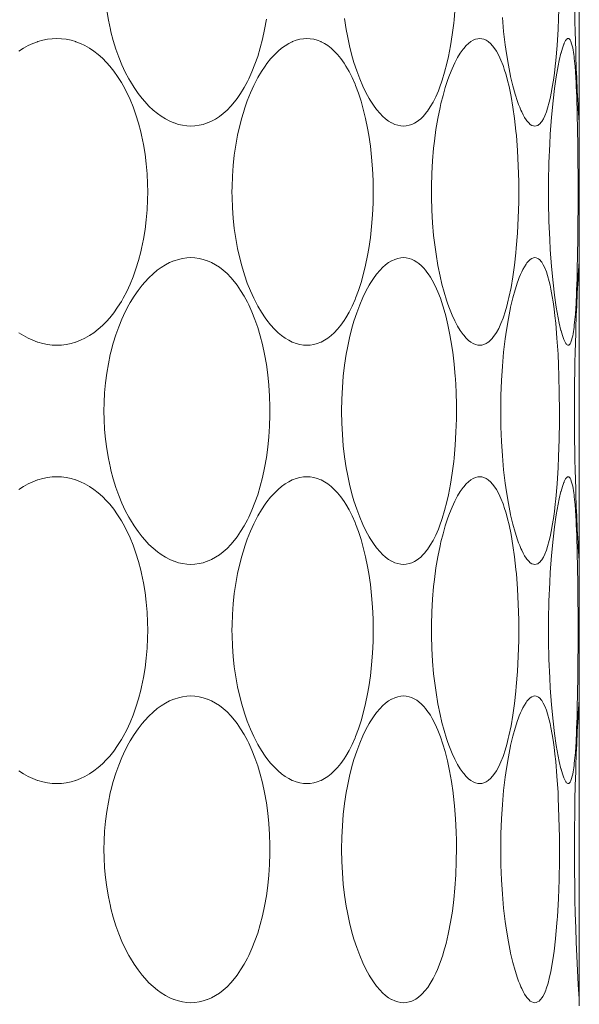
# Model space of a CAD drawing. Units: inches. Extents: x -895 to -301, y 42 to 462.
# Drawn here: x -434 to -431, y 158 to 164 of the extents above; entities that cross this region are included whole.
import ezdxf

# ---------------------------------------------------------------- set-up
doc = ezdxf.new("R2010")
doc.units = ezdxf.units.IN
doc.header["$MEASUREMENT"] = 0
doc.layers.add('細線', color=7, linetype='Continuous', lineweight=9)

msp = doc.modelspace()

# ---------------------------------------------------------------- linework, layer by layer
at = {"layer": '細線', "linetype": 'Continuous'}
for points in [[(-430.6769, 158.0166), (-430.6769, 172.7295)], [(-430.8278, 165.1784), (-430.8197, 165.0829), (-430.8131, 164.9789), (-430.8099, 164.9096), (-430.8075, 164.842), (-430.8049, 164.7297), (-430.8041, 164.6173), (-430.8044, 164.5496), (-430.8062, 164.4373), (-430.8098, 164.325), (-430.813, 164.2558), (-430.8196, 164.1516), (-430.8277, 164.056)], [(-433.1597, 163.6368), (-433.1858, 163.638), (-433.2126, 163.6417), (-433.2397, 163.6479), (-433.2669, 163.6566), (-433.2686, 163.6572), (-433.2954, 163.6685), (-433.3223, 163.6825), (-433.3493, 163.6992), (-433.3742, 163.7171), (-433.4014, 163.7395), (-433.4281, 163.7647), (-433.4546, 163.7929), (-433.4713, 163.8125), (-433.4972, 163.846), (-433.5222, 163.8823), (-433.5465, 163.9218), (-433.5557, 163.9379), (-433.579, 163.9822), (-433.6006, 164.0287), (-433.6207, 164.0777), (-433.6392, 164.129), (-433.656, 164.1828), (-433.671, 164.2392), (-433.6745, 164.2539), (-433.6872, 164.3135), (-433.6976, 164.3742)], [(-431.4702, 164.3977), (-431.4774, 164.3162), (-431.4796, 164.2947), (-431.4891, 164.2198), (-431.5003, 164.149), (-431.5133, 164.0819), (-431.5233, 164.0376), (-431.5378, 163.9816), (-431.5535, 163.93), (-431.5705, 163.8818), (-431.5779, 163.8628), (-431.5945, 163.8244), (-431.6116, 163.7904), (-431.6293, 163.76), (-431.6477, 163.7327)], [(-432.6773, 164.319), (-432.6887, 164.2543), (-432.6889, 164.2532), (-432.7019, 164.1927), (-432.7165, 164.1358), (-432.7326, 164.0821), (-432.7502, 164.0314), (-432.7694, 163.9835), (-432.7901, 163.9381), (-432.798, 163.9222), (-432.8194, 163.8824), (-432.8417, 163.846), (-432.8647, 163.8126), (-432.8809, 163.7914), (-432.9046, 163.7638), (-432.9287, 163.739), (-432.9532, 163.7171), (-432.9776, 163.6984), (-433.0026, 163.682), (-433.0278, 163.6683), (-433.053, 163.6572), (-433.0549, 163.6565), (-433.081, 163.6479), (-433.1074, 163.6417), (-433.1338, 163.638), (-433.1597, 163.6368)], [(-431.8009, 163.6368), (-431.8186, 163.638), (-431.8371, 163.6416), (-431.8562, 163.6479), (-431.8757, 163.6567), (-431.8767, 163.6572), (-431.896, 163.6688), (-431.9153, 163.683), (-431.9348, 163.7004), (-431.951, 163.7171), (-431.9724, 163.7422), (-431.9932, 163.7703), (-432.0139, 163.8021), (-432.0201, 163.8126), (-432.041, 163.8506), (-432.0611, 163.8921), (-432.0806, 163.9377), (-432.0807, 163.9381), (-432.0997, 163.9889), (-432.1174, 164.043), (-432.1302, 164.0874), (-432.1455, 164.1485), (-432.1591, 164.2125), (-432.1667, 164.2543), (-432.1773, 164.3236)], [(-431.0721, 163.794), (-431.0875, 163.8417), (-431.102, 163.8943), (-431.1159, 163.9536), (-431.1162, 163.9551), (-431.1302, 164.0254), (-431.1428, 164.1006), (-431.1504, 164.1548), (-431.1607, 164.2414), (-431.1687, 164.3304)], [(-434.2594, 164.1161), (-434.2306, 164.1343), (-434.2003, 164.1508), (-434.1701, 164.1647), (-434.1398, 164.176), (-434.1378, 164.1766), (-434.1071, 164.1853), (-434.0763, 164.1915), (-434.0459, 164.1952), (-434.0161, 164.1964)], [(-434.0161, 164.1964), (-433.9863, 164.1952), (-433.9562, 164.1915), (-433.9261, 164.1853), (-433.8965, 164.1767), (-433.8943, 164.176), (-433.8655, 164.1649), (-433.8368, 164.1512), (-433.8083, 164.135), (-433.7802, 164.1161), (-433.7801, 164.1161), (-433.7525, 164.0946), (-433.7254, 164.0705), (-433.6988, 164.0436), (-433.6784, 164.0206), (-433.6529, 163.9886), (-433.6282, 163.9537), (-433.6044, 163.9159), (-433.5924, 163.8951), (-433.5698, 163.8522), (-433.5487, 163.807), (-433.5291, 163.7593), (-433.5111, 163.709), (-433.4947, 163.6559), (-433.48, 163.6001), (-433.475, 163.5789), (-433.4626, 163.5189), (-433.4525, 163.4577), (-433.4447, 163.3954), (-433.4393, 163.332), (-433.4362, 163.2675), (-433.4354, 163.2166), (-433.4362, 163.1656), (-433.4393, 163.1012), (-433.4447, 163.0378), (-433.4525, 162.9755), (-433.4626, 162.9143), (-433.475, 162.8543), (-433.48, 162.8331), (-433.4947, 162.7772), (-433.5111, 162.7242), (-433.5291, 162.6739), (-433.5487, 162.6262), (-433.5698, 162.5809), (-433.5924, 162.5381), (-433.6044, 162.5173), (-433.6282, 162.4795), (-433.6529, 162.4446), (-433.6784, 162.4126), (-433.6988, 162.3895), (-433.7254, 162.3627), (-433.7525, 162.3385), (-433.7801, 162.3171), (-433.7802, 162.3171), (-433.8083, 162.2982), (-433.8368, 162.282), (-433.8655, 162.2683), (-433.8943, 162.2572), (-433.8965, 162.2565), (-433.9261, 162.2479), (-433.9562, 162.2417), (-433.9863, 162.238), (-434.0161, 162.2368)], [(-432.4186, 162.2368), (-432.4406, 162.238), (-432.4634, 162.2417), (-432.4866, 162.2479), (-432.5101, 162.2566), (-432.5115, 162.2572), (-432.5346, 162.2686), (-432.5578, 162.2827), (-432.5812, 162.2997), (-432.6019, 162.3171), (-432.6262, 162.3405), (-432.6501, 162.3668), (-432.6737, 162.3963), (-432.6855, 162.4126), (-432.709, 162.4479), (-432.7317, 162.4864), (-432.7536, 162.5282), (-432.7584, 162.5381), (-432.7795, 162.5848), (-432.7992, 162.6344), (-432.8176, 162.687), (-432.8178, 162.6874), (-432.8347, 162.7435), (-432.8499, 162.8021), (-432.8614, 162.8543), (-432.8731, 162.9178), (-432.8825, 162.9825), (-432.8897, 163.0484), (-432.8944, 163.1155), (-432.8968, 163.1836), (-432.8971, 163.2166), (-432.8968, 163.2496), (-432.8944, 163.3177), (-432.8897, 163.3847), (-432.8825, 163.4507), (-432.8731, 163.5154), (-432.8614, 163.5789), (-432.8499, 163.6311), (-432.8347, 163.6897), (-432.8178, 163.7458), (-432.8176, 163.7462), (-432.7992, 163.7988), (-432.7795, 163.8484), (-432.7584, 163.8951), (-432.7536, 163.905), (-432.7317, 163.9468), (-432.709, 163.9852), (-432.6855, 164.0206), (-432.6737, 164.0369), (-432.6501, 164.0664), (-432.6262, 164.0927), (-432.6019, 164.1161), (-432.5812, 164.1335), (-432.5578, 164.1505), (-432.5346, 164.1646), (-432.5115, 164.176), (-432.5101, 164.1765), (-432.4866, 164.1853), (-432.4634, 164.1915), (-432.4406, 164.1952), (-432.4186, 164.1964)], [(-432.4186, 164.1964), (-432.3968, 164.1952), (-432.3744, 164.1915), (-432.3519, 164.1853), (-432.3296, 164.1767), (-432.328, 164.176), (-432.3066, 164.1649), (-432.2853, 164.1511), (-432.264, 164.1345), (-432.2439, 164.1161), (-432.2224, 164.0933), (-432.2014, 164.0675), (-432.1809, 164.0385), (-432.1695, 164.0206), (-432.149, 163.9851), (-432.1295, 163.9464), (-432.1107, 163.9039), (-432.1071, 163.8951), (-432.0889, 163.8468), (-432.072, 163.7952), (-432.058, 163.7458), (-432.0434, 163.6859), (-432.0304, 163.6227), (-432.0227, 163.5789), (-432.0126, 163.5089), (-432.0046, 163.4372), (-431.9989, 163.3636), (-431.9955, 163.2882), (-431.9945, 163.2166), (-431.9955, 163.145), (-431.9989, 163.0696), (-432.0046, 162.996), (-432.0126, 162.9243), (-432.0227, 162.8543), (-432.0304, 162.8105), (-432.0434, 162.7473), (-432.058, 162.6874), (-432.072, 162.638), (-432.0889, 162.5863), (-432.1071, 162.5381), (-432.1107, 162.5293), (-432.1295, 162.4868), (-432.149, 162.4481), (-432.1695, 162.4126), (-432.1809, 162.3947), (-432.2014, 162.3657), (-432.2224, 162.3399), (-432.2439, 162.3171), (-432.264, 162.2986), (-432.2853, 162.2821), (-432.3066, 162.2683), (-432.328, 162.2572), (-432.3296, 162.2565), (-432.3519, 162.2479), (-432.3744, 162.2417), (-432.3968, 162.238), (-432.4186, 162.2368)], [(-431.5672, 163.7546), (-431.5613, 163.7807), (-431.5482, 163.8325), (-431.5335, 163.8837), (-431.5169, 163.9344), (-431.5073, 163.961), (-431.4903, 164.0034), (-431.4728, 164.0411), (-431.4546, 164.0751), (-431.4381, 164.102), (-431.4203, 164.1271), (-431.4157, 164.133), (-431.4003, 164.1507), (-431.3849, 164.1653), (-431.3705, 164.1762), (-431.3552, 164.1853), (-431.3406, 164.1916), (-431.3266, 164.1952), (-431.3132, 164.1964)], [(-431.3132, 164.1964), (-431.3002, 164.1952), (-431.2866, 164.1916), (-431.2726, 164.1853), (-431.2586, 164.1766), (-431.2573, 164.1756), (-431.2443, 164.1644), (-431.2313, 164.1502), (-431.2311, 164.15), (-431.2167, 164.1308), (-431.2065, 164.1148), (-431.1919, 164.0883), (-431.178, 164.0581), (-431.1643, 164.023), (-431.1625, 164.0178), (-431.1564, 163.9999), (-431.1452, 163.9638), (-431.1353, 163.9273), (-431.1264, 163.8905)], [(-430.7757, 164.1606), (-430.7748, 164.1628), (-430.773, 164.1671), (-430.7712, 164.1712), (-430.7691, 164.1753), (-430.7669, 164.1794), (-430.7644, 164.1834), (-430.7615, 164.1873), (-430.76, 164.1892), (-430.7565, 164.1928), (-430.7526, 164.1954), (-430.7482, 164.1964)], [(-430.7482, 164.1964), (-430.7439, 164.1953), (-430.7394, 164.1918), (-430.7364, 164.188), (-430.7318, 164.1796), (-430.731, 164.1776), (-430.7304, 164.1763), (-430.7259, 164.1632), (-430.7222, 164.1498), (-430.7193, 164.1363), (-430.7167, 164.1226), (-430.7167, 164.1223), (-430.7145, 164.1086), (-430.7125, 164.0949), (-430.7107, 164.0811), (-430.709, 164.0673)], [(-430.7757, 162.2726), (-430.7849, 162.298), (-430.7938, 162.3293), (-430.7941, 162.3302), (-430.8053, 162.378), (-430.8122, 162.412), (-430.8242, 162.4807), (-430.8351, 162.5568), (-430.8443, 162.6349), (-430.8544, 162.7394), (-430.8624, 162.8484), (-430.866, 162.9125), (-430.8709, 163.0304), (-430.8734, 163.1508), (-430.8737, 163.2166), (-430.8734, 163.2824), (-430.8709, 163.4028), (-430.866, 163.5207), (-430.8624, 163.5848), (-430.8544, 163.6938), (-430.8443, 163.7983), (-430.8351, 163.8764), (-430.8242, 163.9524), (-430.8122, 164.0212), (-430.8053, 164.0552), (-430.7941, 164.103), (-430.7938, 164.1038), (-430.7849, 164.1352), (-430.7757, 164.1606)], [(-430.8277, 164.056), (-430.8314, 164.0206), (-430.8366, 163.9752), (-430.8427, 163.9299), (-430.8498, 163.8847), (-430.8546, 163.8574), (-430.8637, 163.8126), (-430.869, 163.7903), (-430.8797, 163.7513), (-430.8871, 163.7288), (-430.8976, 163.7022), (-430.9069, 163.6829), (-430.9172, 163.6661), (-430.9208, 163.6613), (-430.9295, 163.6514), (-430.9385, 163.6442), (-430.9431, 163.6415), (-430.9523, 163.6379), (-430.961, 163.6368)], [(-430.709, 164.0673), (-430.7075, 164.0534), (-430.7042, 164.0182), (-430.7014, 163.983), (-430.6991, 163.9477), (-430.6972, 163.9124), (-430.6961, 163.8911), (-430.6946, 163.8558), (-430.6932, 163.8205), (-430.692, 163.7852), (-430.691, 163.7499), (-430.69, 163.7146)], [(-431.1264, 163.8905), (-431.1131, 163.8268), (-431.1014, 163.7586), (-431.0911, 163.6852), (-431.0822, 163.6046), (-431.0795, 163.5759), (-431.0723, 163.4805), (-431.0673, 163.3827), (-431.0646, 163.2821), (-431.0641, 163.2163), (-431.0646, 163.1505), (-431.0673, 163.0499), (-431.0723, 162.9521), (-431.0796, 162.8568), (-431.0823, 162.828), (-431.0911, 162.7475), (-431.1014, 162.674), (-431.1132, 162.606), (-431.1265, 162.5423)], [(-430.961, 163.6368), (-430.9705, 163.638), (-430.9802, 163.6415), (-430.9901, 163.6478), (-431.0004, 163.6571), (-431.0115, 163.67), (-431.0171, 163.6775), (-431.0268, 163.6924), (-431.0365, 163.7095), (-431.0451, 163.727), (-431.0503, 163.7385), (-431.0581, 163.7567), (-431.0653, 163.7753), (-431.0721, 163.794)], [(-431.6477, 163.7327), (-431.6532, 163.7254), (-431.6649, 163.7108), (-431.6774, 163.6969), (-431.6908, 163.6838), (-431.7052, 163.6719), (-431.7207, 163.6613), (-431.7304, 163.6557), (-431.7476, 163.6477), (-431.7655, 163.6417), (-431.7835, 163.638), (-431.8009, 163.6368)], [(-431.5672, 162.6784), (-431.5811, 162.747), (-431.593, 162.8185), (-431.6031, 162.8932), (-431.608, 162.9373), (-431.615, 163.0179), (-431.6196, 163.0997), (-431.6218, 163.1825), (-431.622, 163.2165), (-431.6218, 163.2504), (-431.6196, 163.3333), (-431.615, 163.415), (-431.608, 163.4957), (-431.6032, 163.5397), (-431.5931, 163.6145), (-431.5811, 163.686), (-431.5672, 163.7546)], [(-430.69, 163.7146), (-430.69, 163.7145), (-430.688, 163.6148), (-430.6865, 163.5151), (-430.6856, 163.4153), (-430.6852, 163.3156), (-430.685, 163.2159), (-430.6852, 163.1162), (-430.6856, 163.0165), (-430.6865, 162.9168), (-430.688, 162.8171), (-430.6901, 162.7173)], [(-430.6769, 163.6368), (-430.6771, 163.6393), (-430.6773, 163.6418), (-430.6774, 163.6442), (-430.6776, 163.6467), (-430.6777, 163.6492), (-430.6779, 163.6517), (-430.6781, 163.6542), (-430.6782, 163.6566), (-430.6784, 163.6591), (-430.6785, 163.6616)], [(-433.1597, 160.8368), (-433.1858, 160.838), (-433.2126, 160.8417), (-433.2397, 160.8479), (-433.2669, 160.8566), (-433.2686, 160.8572), (-433.2954, 160.8685), (-433.3223, 160.8825), (-433.3493, 160.8992), (-433.3742, 160.9171), (-433.4014, 160.9395), (-433.4281, 160.9647), (-433.4546, 160.9929), (-433.4713, 161.0125), (-433.4972, 161.046), (-433.5222, 161.0823), (-433.5465, 161.1218), (-433.5557, 161.1379), (-433.579, 161.1822), (-433.6006, 161.2287), (-433.6207, 161.2777), (-433.6392, 161.329), (-433.656, 161.3828), (-433.671, 161.4392), (-433.6745, 161.4539), (-433.6872, 161.5135), (-433.6976, 161.5742), (-433.7057, 161.6358), (-433.7114, 161.6983), (-433.7147, 161.7615), (-433.7156, 161.816), (-433.7148, 161.8704), (-433.7115, 161.9337), (-433.7059, 161.9962), (-433.6978, 162.0578), (-433.6874, 162.1185), (-433.6748, 162.1781), (-433.6712, 162.193), (-433.6563, 162.2494), (-433.6395, 162.3032), (-433.6211, 162.3546), (-433.601, 162.4036), (-433.5793, 162.4502), (-433.5561, 162.4945), (-433.5469, 162.5108), (-433.5226, 162.5503), (-433.4976, 162.5867), (-433.4717, 162.6202), (-433.4548, 162.64), (-433.4285, 162.6682), (-433.4017, 162.6934), (-433.3744, 162.7158), (-433.3495, 162.7339), (-433.3224, 162.7506), (-433.2955, 162.7646), (-433.2687, 162.7759), (-433.2668, 162.7766), (-433.2397, 162.7853), (-433.2125, 162.7915), (-433.1858, 162.7952), (-433.1597, 162.7964)], [(-433.1597, 162.7964), (-433.1338, 162.7952), (-433.1074, 162.7915), (-433.081, 162.7853), (-433.0549, 162.7767), (-433.053, 162.776), (-433.0278, 162.7649), (-433.0026, 162.7512), (-432.9776, 162.7348), (-432.9532, 162.7161), (-432.9287, 162.6941), (-432.9045, 162.6694), (-432.8809, 162.6417), (-432.8647, 162.6206), (-432.8417, 162.5872), (-432.8194, 162.5508), (-432.798, 162.511), (-432.7901, 162.4951), (-432.7694, 162.4497), (-432.7502, 162.4018), (-432.7326, 162.3511), (-432.7165, 162.2974), (-432.7019, 162.2405), (-432.6889, 162.18), (-432.6887, 162.1789), (-432.6772, 162.1141), (-432.6682, 162.0481), (-432.6613, 161.9809), (-432.6568, 161.9124), (-432.6547, 161.8427), (-432.6546, 161.8166), (-432.6547, 161.7904), (-432.6568, 161.7207), (-432.6613, 161.6523), (-432.6682, 161.585), (-432.6773, 161.519), (-432.6887, 161.4543), (-432.6889, 161.4532), (-432.7019, 161.3927), (-432.7165, 161.3358), (-432.7326, 161.2821), (-432.7502, 161.2314), (-432.7694, 161.1835), (-432.7901, 161.1381), (-432.798, 161.1222), (-432.8194, 161.0824), (-432.8417, 161.046), (-432.8647, 161.0126), (-432.8809, 160.9914), (-432.9046, 160.9638), (-432.9287, 160.939), (-432.9532, 160.9171), (-432.9776, 160.8984), (-433.0026, 160.882), (-433.0278, 160.8683), (-433.053, 160.8572), (-433.0549, 160.8565), (-433.081, 160.8479), (-433.1074, 160.8417), (-433.1338, 160.838), (-433.1597, 160.8368)], [(-431.8009, 160.8368), (-431.8186, 160.838), (-431.8371, 160.8416), (-431.8562, 160.8479), (-431.8757, 160.8567), (-431.8767, 160.8572), (-431.896, 160.8688), (-431.9153, 160.883), (-431.9348, 160.9004), (-431.951, 160.9171), (-431.9724, 160.9422), (-431.9932, 160.9703), (-432.0139, 161.0021), (-432.0201, 161.0126), (-432.041, 161.0506), (-432.0611, 161.0921), (-432.0806, 161.1377), (-432.0807, 161.1381), (-432.0997, 161.1889), (-432.1174, 161.243), (-432.1302, 161.2874), (-432.1455, 161.3485), (-432.1591, 161.4125), (-432.1667, 161.4543), (-432.1773, 161.5236), (-432.1857, 161.5943), (-432.1917, 161.6664), (-432.1954, 161.7398), (-432.1967, 161.8145), (-432.1967, 161.8187), (-432.1954, 161.8934), (-432.1917, 161.9668), (-432.1857, 162.0389), (-432.1773, 162.1096), (-432.1667, 162.1789), (-432.1591, 162.2207), (-432.1455, 162.2846), (-432.1302, 162.3458), (-432.1174, 162.3902), (-432.0997, 162.4443), (-432.0807, 162.4951), (-432.0806, 162.4955), (-432.0611, 162.5411), (-432.041, 162.5826), (-432.0201, 162.6206), (-432.0139, 162.6311), (-431.9932, 162.6629), (-431.9724, 162.691), (-431.951, 162.7161), (-431.9348, 162.7328), (-431.9153, 162.7501), (-431.896, 162.7644), (-431.8767, 162.776), (-431.8757, 162.7765), (-431.8562, 162.7853), (-431.8371, 162.7915), (-431.8186, 162.7952), (-431.8009, 162.7964)], [(-431.8009, 162.7964), (-431.783, 162.7952), (-431.7647, 162.7915), (-431.7506, 162.787), (-431.7331, 162.7791), (-431.7155, 162.7685), (-431.7025, 162.759), (-431.6848, 162.7435), (-431.6736, 162.7321), (-431.6576, 162.7134), (-431.6571, 162.7128), (-431.6425, 162.6932), (-431.629, 162.6727), (-431.6165, 162.6515)], [(-431.0721, 162.6391), (-431.0678, 162.6512), (-431.0607, 162.6698), (-431.0531, 162.6882), (-431.0451, 162.7062), (-431.0377, 162.7214), (-431.0282, 162.7385), (-431.0171, 162.7557), (-431.0115, 162.7632), (-431.0004, 162.7761), (-430.9901, 162.7854), (-430.9802, 162.7916), (-430.9705, 162.7952), (-430.961, 162.7964)], [(-430.961, 162.7964), (-430.9523, 162.7952), (-430.9431, 162.7917), (-430.9386, 162.789), (-430.9296, 162.7818), (-430.9208, 162.772), (-430.9173, 162.7671), (-430.907, 162.7505), (-430.8976, 162.7312), (-430.8872, 162.7047), (-430.8798, 162.6822), (-430.8691, 162.6433), (-430.8639, 162.6211), (-430.8582, 162.5941), (-430.8499, 162.5492), (-430.8443, 162.5142), (-430.838, 162.469), (-430.8326, 162.4237), (-430.8278, 162.3784)], [(-430.6785, 162.7716), (-430.6784, 162.7741), (-430.6782, 162.7766), (-430.6781, 162.779), (-430.6779, 162.7815), (-430.6777, 162.784), (-430.6776, 162.7865), (-430.6774, 162.789), (-430.6773, 162.7914), (-430.6771, 162.7939), (-430.6769, 162.7964)], [(-430.6901, 162.7173), (-430.6906, 162.6962), (-430.6916, 162.661), (-430.6927, 162.6258), (-430.694, 162.5907), (-430.6955, 162.5555), (-430.6972, 162.5204), (-430.698, 162.5064), (-430.7, 162.4712), (-430.7024, 162.4361), (-430.7054, 162.401), (-430.709, 162.366)], [(-431.3132, 162.2368), (-431.3266, 162.238), (-431.3406, 162.2416), (-431.3552, 162.2479), (-431.3705, 162.257), (-431.3849, 162.2679), (-431.4003, 162.2825), (-431.4157, 162.3002), (-431.4203, 162.306), (-431.4381, 162.3312), (-431.4546, 162.358), (-431.4728, 162.392), (-431.4902, 162.4297), (-431.5073, 162.4721), (-431.5169, 162.4986), (-431.5255, 162.5241), (-431.5411, 162.575), (-431.555, 162.6265), (-431.5672, 162.6784)], [(-431.6165, 162.6515), (-431.5984, 162.6168), (-431.5812, 162.5786), (-431.5649, 162.5365), (-431.549, 162.4893), (-431.5466, 162.4814), (-431.5308, 162.4257), (-431.5166, 162.3664), (-431.5036, 162.3027), (-431.4973, 162.2666), (-431.4863, 162.1933), (-431.4773, 162.1168), (-431.4703, 162.0366), (-431.4694, 162.0237), (-431.4648, 161.9385), (-431.4626, 161.8522), (-431.4628, 161.7685), (-431.4628, 161.7673), (-431.4653, 161.6814), (-431.4702, 161.5977), (-431.4774, 161.5161), (-431.4796, 161.4947), (-431.4891, 161.4198), (-431.5003, 161.349), (-431.5133, 161.2819), (-431.5233, 161.2375), (-431.5378, 161.1816), (-431.5535, 161.13), (-431.5705, 161.0818), (-431.5779, 161.0628), (-431.5945, 161.0244), (-431.6116, 160.9904), (-431.6293, 160.96), (-431.6477, 160.9327)], [(-431.0721, 160.994), (-431.0875, 161.0417), (-431.102, 161.0943), (-431.1159, 161.1536), (-431.1162, 161.1551), (-431.1302, 161.2254), (-431.1428, 161.3006), (-431.1504, 161.3548), (-431.1607, 161.4414), (-431.1687, 161.5304), (-431.1745, 161.6221), (-431.1781, 161.7164), (-431.1794, 161.8138), (-431.1794, 161.8193), (-431.1781, 161.9166), (-431.1746, 162.011), (-431.1687, 162.1026), (-431.1607, 162.1917), (-431.1505, 162.2783), (-431.1428, 162.3326), (-431.1302, 162.4077), (-431.1162, 162.478), (-431.1159, 162.4795), (-431.102, 162.5388), (-431.0875, 162.5914), (-431.0721, 162.6391)], [(-431.1265, 162.5423), (-431.1308, 162.5239), (-431.1402, 162.4873), (-431.1507, 162.451), (-431.1626, 162.4151), (-431.1644, 162.41), (-431.1781, 162.3749), (-431.192, 162.3448), (-431.2065, 162.3183), (-431.2168, 162.3023), (-431.2312, 162.2831), (-431.2313, 162.283), (-431.2443, 162.2687), (-431.2574, 162.2575), (-431.2586, 162.2566), (-431.2726, 162.2478), (-431.2866, 162.2416), (-431.3002, 162.238), (-431.3132, 162.2368)], [(-430.8278, 162.3784), (-430.8197, 162.2829), (-430.8131, 162.1789), (-430.8099, 162.1096), (-430.8075, 162.042), (-430.8049, 161.9297), (-430.8041, 161.8173), (-430.8044, 161.7496), (-430.8062, 161.6373), (-430.8098, 161.525), (-430.813, 161.4558), (-430.8196, 161.3516), (-430.8277, 161.256)], [(-430.709, 162.366), (-430.709, 162.3658), (-430.7107, 162.352), (-430.7125, 162.3382), (-430.7145, 162.3244), (-430.7167, 162.3107), (-430.7192, 162.2971), (-430.7222, 162.2835), (-430.7259, 162.27), (-430.7263, 162.2687), (-430.7309, 162.2556), (-430.7318, 162.2536), (-430.7364, 162.2452), (-430.7394, 162.2414), (-430.7439, 162.2379), (-430.7482, 162.2368)], [(-434.0161, 162.2368), (-434.0459, 162.238), (-434.0763, 162.2417), (-434.1071, 162.2479), (-434.1378, 162.2566), (-434.1398, 162.2572), (-434.1701, 162.2685), (-434.2003, 162.2824), (-434.2306, 162.2989), (-434.2594, 162.3171)], [(-430.7482, 162.2368), (-430.7503, 162.237), (-430.7545, 162.2389), (-430.7582, 162.242), (-430.7615, 162.2458), (-430.7631, 162.2479), (-430.7657, 162.2519), (-430.7681, 162.2559), (-430.7702, 162.26), (-430.7722, 162.2641), (-430.7739, 162.2683), (-430.7757, 162.2726)], [(-434.2594, 161.3161), (-434.2306, 161.3343), (-434.2003, 161.3508), (-434.1701, 161.3647), (-434.1398, 161.376), (-434.1378, 161.3766), (-434.1071, 161.3853), (-434.0763, 161.3915), (-434.0459, 161.3952), (-434.0161, 161.3964)], [(-434.0161, 161.3964), (-433.9863, 161.3952), (-433.9562, 161.3915), (-433.9261, 161.3853), (-433.8965, 161.3767), (-433.8943, 161.376), (-433.8655, 161.3649), (-433.8368, 161.3512), (-433.8083, 161.335), (-433.7802, 161.3161), (-433.7801, 161.3161), (-433.7525, 161.2946), (-433.7254, 161.2705), (-433.6988, 161.2436), (-433.6784, 161.2206), (-433.6529, 161.1886), (-433.6282, 161.1537), (-433.6044, 161.1159), (-433.5924, 161.0951), (-433.5698, 161.0522), (-433.5487, 161.007), (-433.5291, 160.9593), (-433.5111, 160.909), (-433.4947, 160.8559), (-433.48, 160.8001), (-433.475, 160.7789), (-433.4626, 160.7189), (-433.4525, 160.6577), (-433.4447, 160.5954), (-433.4393, 160.532), (-433.4362, 160.4675), (-433.4354, 160.4166), (-433.4362, 160.3656), (-433.4393, 160.3012), (-433.4447, 160.2378), (-433.4525, 160.1755), (-433.4626, 160.1143), (-433.475, 160.0543), (-433.48, 160.0331), (-433.4947, 159.9772), (-433.5111, 159.9242), (-433.5291, 159.8739), (-433.5487, 159.8262), (-433.5698, 159.7809), (-433.5924, 159.7381), (-433.6044, 159.7173), (-433.6282, 159.6795), (-433.6529, 159.6446), (-433.6784, 159.6126), (-433.6988, 159.5895), (-433.7254, 159.5627), (-433.7525, 159.5386), (-433.7801, 159.5171), (-433.7802, 159.5171), (-433.8083, 159.4982), (-433.8368, 159.482), (-433.8655, 159.4683), (-433.8943, 159.4572), (-433.8965, 159.4565), (-433.9261, 159.4479), (-433.9562, 159.4417), (-433.9863, 159.438), (-434.0161, 159.4368)], [(-432.4186, 159.4368), (-432.4406, 159.438), (-432.4634, 159.4417), (-432.4866, 159.4479), (-432.5101, 159.4566), (-432.5115, 159.4572), (-432.5346, 159.4686), (-432.5578, 159.4827), (-432.5812, 159.4997), (-432.6019, 159.5171), (-432.6262, 159.5405), (-432.6501, 159.5668), (-432.6737, 159.5963), (-432.6855, 159.6126), (-432.709, 159.6479), (-432.7317, 159.6864), (-432.7536, 159.7282), (-432.7584, 159.7381), (-432.7795, 159.7848), (-432.7992, 159.8344), (-432.8176, 159.887), (-432.8178, 159.8874), (-432.8347, 159.9435), (-432.8499, 160.0021), (-432.8614, 160.0543), (-432.8731, 160.1178), (-432.8825, 160.1825), (-432.8897, 160.2484), (-432.8944, 160.3155), (-432.8968, 160.3836), (-432.8971, 160.4166), (-432.8968, 160.4496), (-432.8944, 160.5177), (-432.8897, 160.5847), (-432.8825, 160.6507), (-432.8731, 160.7154), (-432.8614, 160.7789), (-432.8499, 160.8311), (-432.8347, 160.8897), (-432.8178, 160.9458), (-432.8176, 160.9462), (-432.7992, 160.9988), (-432.7795, 161.0484), (-432.7584, 161.0951), (-432.7536, 161.105), (-432.7317, 161.1468), (-432.709, 161.1852), (-432.6855, 161.2206), (-432.6737, 161.2369), (-432.6501, 161.2664), (-432.6262, 161.2927), (-432.6019, 161.3161), (-432.5812, 161.3335), (-432.5578, 161.3505), (-432.5346, 161.3646), (-432.5115, 161.376), (-432.5101, 161.3765), (-432.4866, 161.3853), (-432.4634, 161.3915), (-432.4406, 161.3952), (-432.4186, 161.3964)], [(-432.4186, 161.3964), (-432.3968, 161.3952), (-432.3744, 161.3915), (-432.3519, 161.3853), (-432.3296, 161.3767), (-432.328, 161.376), (-432.3066, 161.3649), (-432.2853, 161.3511), (-432.264, 161.3345), (-432.2439, 161.3161), (-432.2224, 161.2933), (-432.2014, 161.2675), (-432.1809, 161.2385), (-432.1695, 161.2206), (-432.149, 161.1851), (-432.1295, 161.1464), (-432.1107, 161.1039), (-432.1071, 161.0951), (-432.0889, 161.0468), (-432.072, 160.9952), (-432.058, 160.9458), (-432.0434, 160.8859), (-432.0304, 160.8227), (-432.0227, 160.7789), (-432.0126, 160.7089), (-432.0046, 160.6372), (-431.9989, 160.5636), (-431.9955, 160.4882), (-431.9945, 160.4166), (-431.9955, 160.345), (-431.9989, 160.2696), (-432.0046, 160.196), (-432.0126, 160.1243), (-432.0227, 160.0543), (-432.0304, 160.0104), (-432.0434, 159.9473), (-432.058, 159.8874), (-432.072, 159.838), (-432.0889, 159.7863), (-432.1071, 159.7381), (-432.1107, 159.7293), (-432.1295, 159.6868), (-432.149, 159.6481), (-432.1695, 159.6126), (-432.1809, 159.5947), (-432.2014, 159.5657), (-432.2224, 159.5399), (-432.2439, 159.5171), (-432.264, 159.4987), (-432.2853, 159.4821), (-432.3066, 159.4683), (-432.328, 159.4572), (-432.3296, 159.4565), (-432.3519, 159.4479), (-432.3744, 159.4417), (-432.3968, 159.438), (-432.4186, 159.4368)], [(-431.5672, 160.9546), (-431.5613, 160.9807), (-431.5482, 161.0325), (-431.5335, 161.0837), (-431.5169, 161.1345), (-431.5073, 161.161), (-431.4903, 161.2034), (-431.4728, 161.2411), (-431.4546, 161.2751), (-431.4381, 161.302), (-431.4203, 161.3271), (-431.4157, 161.333), (-431.4003, 161.3507), (-431.3849, 161.3653), (-431.3705, 161.3762), (-431.3552, 161.3853), (-431.3406, 161.3916), (-431.3266, 161.3952), (-431.3132, 161.3964)], [(-431.3132, 161.3964), (-431.3002, 161.3952), (-431.2866, 161.3916), (-431.2726, 161.3853), (-431.2586, 161.3766), (-431.2573, 161.3756), (-431.2443, 161.3644), (-431.2313, 161.3502), (-431.2311, 161.35), (-431.2167, 161.3308), (-431.2065, 161.3148), (-431.1919, 161.2883), (-431.178, 161.2581), (-431.1643, 161.223), (-431.1625, 161.2178), (-431.1564, 161.1999), (-431.1452, 161.1638), (-431.1353, 161.1273), (-431.1264, 161.0905)], [(-430.7757, 161.3606), (-430.7748, 161.3628), (-430.773, 161.3671), (-430.7712, 161.3712), (-430.7691, 161.3753), (-430.7669, 161.3794), (-430.7644, 161.3834), (-430.7615, 161.3873), (-430.76, 161.3892), (-430.7565, 161.3928), (-430.7526, 161.3954), (-430.7482, 161.3964)], [(-430.7482, 161.3964), (-430.7439, 161.3953), (-430.7394, 161.3918), (-430.7364, 161.388), (-430.7318, 161.3796), (-430.731, 161.3776), (-430.7304, 161.3763), (-430.7259, 161.3632), (-430.7222, 161.3498), (-430.7193, 161.3363), (-430.7167, 161.3226), (-430.7167, 161.3223), (-430.7145, 161.3086), (-430.7125, 161.2949), (-430.7107, 161.2811), (-430.709, 161.2673)], [(-430.7757, 159.4726), (-430.7849, 159.498), (-430.7938, 159.5293), (-430.7941, 159.5302), (-430.8053, 159.578), (-430.8122, 159.612), (-430.8242, 159.6807), (-430.8351, 159.7568), (-430.8443, 159.8349), (-430.8544, 159.9394), (-430.8624, 160.0484), (-430.866, 160.1125), (-430.8709, 160.2304), (-430.8734, 160.3508), (-430.8737, 160.4166), (-430.8734, 160.4824), (-430.8709, 160.6028), (-430.866, 160.7207), (-430.8624, 160.7848), (-430.8544, 160.8938), (-430.8443, 160.9983), (-430.8351, 161.0764), (-430.8242, 161.1524), (-430.8122, 161.2212), (-430.8053, 161.2552), (-430.7941, 161.303), (-430.7938, 161.3038), (-430.7849, 161.3352), (-430.7757, 161.3606)], [(-430.8277, 161.256), (-430.8314, 161.2206), (-430.8366, 161.1752), (-430.8427, 161.1299), (-430.8498, 161.0847), (-430.8546, 161.0574), (-430.8637, 161.0126), (-430.869, 160.9903), (-430.8797, 160.9513), (-430.8871, 160.9288), (-430.8976, 160.9022), (-430.9069, 160.8829), (-430.9172, 160.8661), (-430.9208, 160.8613), (-430.9295, 160.8514), (-430.9385, 160.8442), (-430.9431, 160.8415), (-430.9523, 160.8379), (-430.961, 160.8368)], [(-430.709, 161.2673), (-430.7075, 161.2534), (-430.7042, 161.2182), (-430.7014, 161.183), (-430.6991, 161.1477), (-430.6972, 161.1124), (-430.6961, 161.0911), (-430.6946, 161.0558), (-430.6932, 161.0205), (-430.692, 160.9852), (-430.691, 160.9499), (-430.69, 160.9146)], [(-431.1264, 161.0905), (-431.1131, 161.0268), (-431.1014, 160.9586), (-431.0911, 160.8852), (-431.0822, 160.8046), (-431.0795, 160.7759), (-431.0723, 160.6805), (-431.0673, 160.5827), (-431.0646, 160.4821), (-431.0641, 160.4163), (-431.0646, 160.3505), (-431.0673, 160.2499), (-431.0723, 160.1521), (-431.0796, 160.0568), (-431.0823, 160.028), (-431.0911, 159.9475), (-431.1014, 159.874), (-431.1132, 159.806), (-431.1265, 159.7423)], [(-431.5672, 159.8784), (-431.5811, 159.947), (-431.593, 160.0185), (-431.6031, 160.0932), (-431.608, 160.1373), (-431.615, 160.2179), (-431.6196, 160.2997), (-431.6218, 160.3825), (-431.622, 160.4165), (-431.6218, 160.4504), (-431.6196, 160.5333), (-431.615, 160.615), (-431.608, 160.6957), (-431.6032, 160.7397), (-431.5931, 160.8145), (-431.5811, 160.886), (-431.5672, 160.9546)], [(-430.961, 160.8368), (-430.9705, 160.838), (-430.9802, 160.8415), (-430.9901, 160.8478), (-431.0004, 160.8571), (-431.0115, 160.87), (-431.0171, 160.8775), (-431.0268, 160.8924), (-431.0365, 160.9095), (-431.0451, 160.927), (-431.0503, 160.9385), (-431.0581, 160.9567), (-431.0653, 160.9753), (-431.0721, 160.994)], [(-431.6477, 160.9327), (-431.6532, 160.9254), (-431.6649, 160.9108), (-431.6774, 160.8969), (-431.6908, 160.8838), (-431.7052, 160.8719), (-431.7207, 160.8613), (-431.7304, 160.8557), (-431.7476, 160.8477), (-431.7655, 160.8417), (-431.7835, 160.838), (-431.8009, 160.8368)], [(-430.69, 160.9146), (-430.69, 160.9145), (-430.688, 160.8148), (-430.6865, 160.7151), (-430.6856, 160.6153), (-430.6852, 160.5156), (-430.685, 160.4159), (-430.6852, 160.3162), (-430.6856, 160.2165), (-430.6865, 160.1168), (-430.688, 160.0171), (-430.6901, 159.9173)], [(-430.6769, 160.8368), (-430.6771, 160.8393), (-430.6773, 160.8418), (-430.6774, 160.8442), (-430.6776, 160.8467), (-430.6777, 160.8492), (-430.6779, 160.8517), (-430.6781, 160.8542), (-430.6782, 160.8566), (-430.6784, 160.8591), (-430.6785, 160.8616)], [(-433.1597, 158.0368), (-433.1858, 158.038), (-433.2126, 158.0417), (-433.2397, 158.0479), (-433.2669, 158.0566), (-433.2686, 158.0572), (-433.2954, 158.0685), (-433.3223, 158.0825), (-433.3493, 158.0992), (-433.3742, 158.1171), (-433.4014, 158.1395), (-433.4281, 158.1647), (-433.4546, 158.1929), (-433.4713, 158.2125), (-433.4972, 158.246), (-433.5222, 158.2823), (-433.5465, 158.3218), (-433.5557, 158.3379), (-433.579, 158.3822), (-433.6006, 158.4287), (-433.6207, 158.4777), (-433.6392, 158.529), (-433.656, 158.5828), (-433.671, 158.6392), (-433.6745, 158.6539), (-433.6872, 158.7135), (-433.6976, 158.7742), (-433.7057, 158.8358), (-433.7114, 158.8983), (-433.7147, 158.9615), (-433.7156, 159.016), (-433.7148, 159.0704), (-433.7115, 159.1337), (-433.7059, 159.1962), (-433.6978, 159.2578), (-433.6874, 159.3185), (-433.6748, 159.3781), (-433.6712, 159.393), (-433.6563, 159.4494), (-433.6395, 159.5032), (-433.6211, 159.5546), (-433.601, 159.6036), (-433.5793, 159.6502), (-433.5561, 159.6945), (-433.5469, 159.7108), (-433.5226, 159.7503), (-433.4976, 159.7867), (-433.4717, 159.8202), (-433.4548, 159.84), (-433.4285, 159.8682), (-433.4017, 159.8934), (-433.3744, 159.9159), (-433.3495, 159.9339), (-433.3224, 159.9506), (-433.2955, 159.9646), (-433.2687, 159.9759), (-433.2668, 159.9766), (-433.2397, 159.9853), (-433.2125, 159.9915), (-433.1858, 159.9952), (-433.1597, 159.9964)], [(-433.1597, 159.9964), (-433.1338, 159.9952), (-433.1074, 159.9915), (-433.081, 159.9853), (-433.0549, 159.9767), (-433.053, 159.976), (-433.0278, 159.9649), (-433.0026, 159.9512), (-432.9776, 159.9348), (-432.9532, 159.9161), (-432.9287, 159.8941), (-432.9045, 159.8694), (-432.8809, 159.8417), (-432.8647, 159.8206), (-432.8417, 159.7872), (-432.8194, 159.7508), (-432.798, 159.711), (-432.7901, 159.6951), (-432.7694, 159.6497), (-432.7502, 159.6018), (-432.7326, 159.5511), (-432.7165, 159.4974), (-432.7019, 159.4405), (-432.6889, 159.38), (-432.6887, 159.3789), (-432.6772, 159.3141), (-432.6682, 159.2481), (-432.6613, 159.1809), (-432.6568, 159.1124), (-432.6547, 159.0427), (-432.6546, 159.0166), (-432.6547, 158.9904), (-432.6568, 158.9207), (-432.6613, 158.8523), (-432.6682, 158.785), (-432.6773, 158.719), (-432.6887, 158.6543), (-432.6889, 158.6532), (-432.7019, 158.5927), (-432.7165, 158.5358), (-432.7326, 158.4821), (-432.7502, 158.4314), (-432.7694, 158.3835), (-432.7901, 158.3381), (-432.798, 158.3222), (-432.8194, 158.2824), (-432.8417, 158.246), (-432.8647, 158.2126), (-432.8809, 158.1914), (-432.9046, 158.1637), (-432.9287, 158.139), (-432.9532, 158.1171), (-432.9776, 158.0984), (-433.0026, 158.082), (-433.0278, 158.0683), (-433.053, 158.0572), (-433.0549, 158.0565), (-433.081, 158.0479), (-433.1074, 158.0417), (-433.1338, 158.038), (-433.1597, 158.0368)], [(-431.8009, 158.0368), (-431.8186, 158.038), (-431.8371, 158.0416), (-431.8562, 158.0479), (-431.8757, 158.0567), (-431.8767, 158.0572), (-431.896, 158.0688), (-431.9153, 158.083), (-431.9348, 158.1004), (-431.951, 158.1171), (-431.9724, 158.1422), (-431.9932, 158.1703), (-432.0139, 158.2021), (-432.0201, 158.2126), (-432.041, 158.2506), (-432.0611, 158.2921), (-432.0806, 158.3377), (-432.0807, 158.3381), (-432.0997, 158.3889), (-432.1174, 158.443), (-432.1302, 158.4874), (-432.1455, 158.5485), (-432.1591, 158.6125), (-432.1667, 158.6543), (-432.1773, 158.7236), (-432.1857, 158.7943), (-432.1917, 158.8664), (-432.1954, 158.9398), (-432.1967, 159.0145), (-432.1967, 159.0187), (-432.1954, 159.0934), (-432.1917, 159.1668), (-432.1857, 159.2389), (-432.1773, 159.3096), (-432.1667, 159.3789), (-432.1591, 159.4207), (-432.1455, 159.4847), (-432.1302, 159.5458), (-432.1174, 159.5902), (-432.0997, 159.6443), (-432.0807, 159.6951), (-432.0806, 159.6955), (-432.0611, 159.7411), (-432.041, 159.7826), (-432.0201, 159.8206), (-432.0139, 159.8311), (-431.9932, 159.8629), (-431.9724, 159.891), (-431.951, 159.9161), (-431.9348, 159.9328), (-431.9153, 159.9501), (-431.896, 159.9644), (-431.8767, 159.976), (-431.8757, 159.9765), (-431.8562, 159.9853), (-431.8371, 159.9915), (-431.8186, 159.9952), (-431.8009, 159.9964)], [(-431.8009, 159.9964), (-431.783, 159.9952), (-431.7647, 159.9915), (-431.7506, 159.987), (-431.7331, 159.9791), (-431.7155, 159.9685), (-431.7025, 159.959), (-431.6848, 159.9435), (-431.6736, 159.9321), (-431.6576, 159.9134), (-431.6571, 159.9128), (-431.6425, 159.8932), (-431.629, 159.8727), (-431.6165, 159.8516)], [(-431.0721, 159.8391), (-431.0678, 159.8512), (-431.0607, 159.8698), (-431.0531, 159.8882), (-431.0451, 159.9062), (-431.0377, 159.9214), (-431.0282, 159.9386), (-431.0171, 159.9557), (-431.0115, 159.9632), (-431.0004, 159.9761), (-430.9901, 159.9854), (-430.9802, 159.9916), (-430.9705, 159.9952), (-430.961, 159.9964)], [(-430.961, 159.9964), (-430.9523, 159.9952), (-430.9431, 159.9917), (-430.9386, 159.989), (-430.9296, 159.9818), (-430.9208, 159.972), (-430.9173, 159.9671), (-430.907, 159.9505), (-430.8976, 159.9312), (-430.8872, 159.9047), (-430.8798, 159.8822), (-430.8691, 159.8433), (-430.8639, 159.8211), (-430.8582, 159.7941), (-430.8499, 159.7492), (-430.8443, 159.7142), (-430.838, 159.669), (-430.8326, 159.6237), (-430.8278, 159.5784)], [(-430.6785, 159.9716), (-430.6784, 159.9741), (-430.6782, 159.9766), (-430.6781, 159.979), (-430.6779, 159.9815), (-430.6777, 159.984), (-430.6776, 159.9865), (-430.6774, 159.989), (-430.6773, 159.9914), (-430.6771, 159.9939), (-430.6769, 159.9964)], [(-430.6901, 159.9173), (-430.6906, 159.8962), (-430.6916, 159.861), (-430.6927, 159.8258), (-430.694, 159.7907), (-430.6955, 159.7555), (-430.6972, 159.7204), (-430.698, 159.7064), (-430.7, 159.6712), (-430.7024, 159.6361), (-430.7054, 159.601), (-430.709, 159.566)], [(-431.6165, 159.8516), (-431.5982, 159.8163), (-431.5808, 159.7779), (-431.5645, 159.7359), (-431.5489, 159.6892), (-431.5352, 159.642), (-431.52, 159.5816), (-431.5065, 159.5179), (-431.4946, 159.4502), (-431.4843, 159.3777), (-431.4837, 159.3731), (-431.4751, 159.2939), (-431.4686, 159.2123), (-431.4644, 159.1283), (-431.4629, 159.0731), (-431.4624, 159.0252), (-431.4634, 158.9384), (-431.4668, 158.8528), (-431.4725, 158.7683), (-431.4793, 158.6971), (-431.4886, 158.6225), (-431.4998, 158.5519), (-431.5127, 158.4848), (-431.5149, 158.4743), (-431.529, 158.4146), (-431.5442, 158.3595), (-431.5501, 158.3403), (-431.5662, 158.2931), (-431.5833, 158.25), (-431.5942, 158.2255), (-431.6114, 158.1909), (-431.6293, 158.1599), (-431.6461, 158.1348), (-431.6638, 158.1122), (-431.6818, 158.0926), (-431.6871, 158.0875), (-431.7047, 158.0725), (-431.7221, 158.0603), (-431.7395, 158.0509), (-431.7467, 158.0478), (-431.765, 158.0417), (-431.7832, 158.038), (-431.8009, 158.0368)], [(-431.3132, 159.4368), (-431.3266, 159.438), (-431.3406, 159.4416), (-431.3552, 159.4479), (-431.3705, 159.457), (-431.3849, 159.4679), (-431.4003, 159.4825), (-431.4157, 159.5002), (-431.4203, 159.506), (-431.4381, 159.5312), (-431.4546, 159.558), (-431.4728, 159.592), (-431.4902, 159.6297), (-431.5073, 159.6721), (-431.5169, 159.6986), (-431.5255, 159.7241), (-431.5411, 159.775), (-431.555, 159.8265), (-431.5672, 159.8784)], [(-431.0721, 158.194), (-431.0875, 158.2417), (-431.102, 158.2943), (-431.1159, 158.3536), (-431.1162, 158.3551), (-431.1302, 158.4254), (-431.1428, 158.5005), (-431.1504, 158.5548), (-431.1607, 158.6414), (-431.1687, 158.7304), (-431.1745, 158.8221), (-431.1781, 158.9164), (-431.1794, 159.0138), (-431.1794, 159.0193), (-431.1781, 159.1166), (-431.1746, 159.211), (-431.1687, 159.3026), (-431.1607, 159.3917), (-431.1505, 159.4783), (-431.1428, 159.5325), (-431.1302, 159.6077), (-431.1162, 159.678), (-431.1159, 159.6795), (-431.102, 159.7388), (-431.0875, 159.7914), (-431.0721, 159.8391)], [(-431.1265, 159.7423), (-431.1308, 159.7239), (-431.1402, 159.6873), (-431.1507, 159.651), (-431.1626, 159.6151), (-431.1644, 159.61), (-431.1781, 159.5749), (-431.192, 159.5448), (-431.2065, 159.5183), (-431.2168, 159.5023), (-431.2312, 159.4831), (-431.2313, 159.483), (-431.2443, 159.4687), (-431.2574, 159.4575), (-431.2586, 159.4566), (-431.2726, 159.4478), (-431.2866, 159.4416), (-431.3002, 159.438), (-431.3132, 159.4368)], [(-430.8278, 159.5784), (-430.8197, 159.4833), (-430.8131, 159.3793), (-430.8115, 159.3451), (-430.8069, 159.2226), (-430.8044, 159.0915), (-430.8043, 159.0826), (-430.8042, 158.9489), (-430.8063, 158.8224), (-430.8107, 158.7019), (-430.8172, 158.5865), (-430.8185, 158.5674), (-430.8262, 158.4721), (-430.8287, 158.4456), (-430.8377, 158.3666), (-430.8417, 158.3377), (-430.852, 158.2722), (-430.8587, 158.2362), (-430.8688, 158.1911), (-430.8765, 158.1626), (-430.8883, 158.1253), (-430.8916, 158.1164), (-430.9004, 158.0953), (-430.9104, 158.0767), (-430.9149, 158.0697), (-430.9246, 158.057), (-430.9341, 158.0477), (-430.9432, 158.0415), (-430.9521, 158.038), (-430.961, 158.0368)], [(-434.0161, 159.4368), (-434.0459, 159.438), (-434.0763, 159.4417), (-434.1071, 159.4479), (-434.1378, 159.4566), (-434.1398, 159.4572), (-434.1701, 159.4685), (-434.2003, 159.4824), (-434.2306, 159.4989), (-434.2594, 159.5171)], [(-430.709, 159.566), (-430.709, 159.5658), (-430.7107, 159.552), (-430.7125, 159.5382), (-430.7145, 159.5244), (-430.7167, 159.5107), (-430.7192, 159.4971), (-430.7222, 159.4835), (-430.7259, 159.47), (-430.7263, 159.4687), (-430.7309, 159.4556), (-430.7318, 159.4535), (-430.7364, 159.4452), (-430.7394, 159.4414), (-430.7439, 159.4379), (-430.7482, 159.4368)], [(-430.7482, 159.4368), (-430.7503, 159.437), (-430.7545, 159.4389), (-430.7582, 159.442), (-430.7615, 159.4458), (-430.7631, 159.4479), (-430.7657, 159.4519), (-430.7681, 159.4559), (-430.7702, 159.46), (-430.7722, 159.4641), (-430.7739, 159.4683), (-430.7757, 159.4726)], [(-430.961, 158.0368), (-430.9705, 158.038), (-430.9802, 158.0415), (-430.9901, 158.0478), (-431.0004, 158.0571), (-431.0115, 158.07), (-431.0171, 158.0775), (-431.0268, 158.0923), (-431.0365, 158.1095), (-431.0451, 158.127), (-431.0503, 158.1384), (-431.0581, 158.1567), (-431.0653, 158.1753), (-431.0721, 158.194)], [(-430.6769, 158.0368), (-430.6771, 158.0393), (-430.6773, 158.0417), (-430.6774, 158.0442), (-430.6776, 158.0467), (-430.6777, 158.0492), (-430.6779, 158.0517), (-430.6781, 158.0542), (-430.6782, 158.0566), (-430.6784, 158.0591), (-430.6785, 158.0616)]]:
    msp.add_lwpolyline(points, dxfattribs=at)
for points in [[(-430.7002, 165.1144), (-430.711, 164.7821), (-430.711, 164.4496), (-430.7002, 164.1173)], [(-430.7002, 164.1173), (-430.6952, 163.9653), (-430.688, 163.8134), (-430.6785, 163.6616)], [(-430.6785, 162.7716), (-430.688, 162.6193), (-430.6952, 162.4669), (-430.7002, 162.3144)], [(-430.7002, 162.3144), (-430.711, 161.9821), (-430.711, 161.6496), (-430.7002, 161.3173)], [(-430.7002, 161.3173), (-430.6952, 161.1653), (-430.688, 161.0134), (-430.6785, 160.8616)], [(-430.6785, 159.9716), (-430.688, 159.8193), (-430.6952, 159.6669), (-430.7002, 159.5144)], [(-430.7002, 159.5144), (-430.716, 159.03), (-430.7087, 158.5452), (-430.6785, 158.0616)]]:
    msp.add_open_spline(points, degree=3, dxfattribs=at)

doc.saveas('drawing.dxf')
